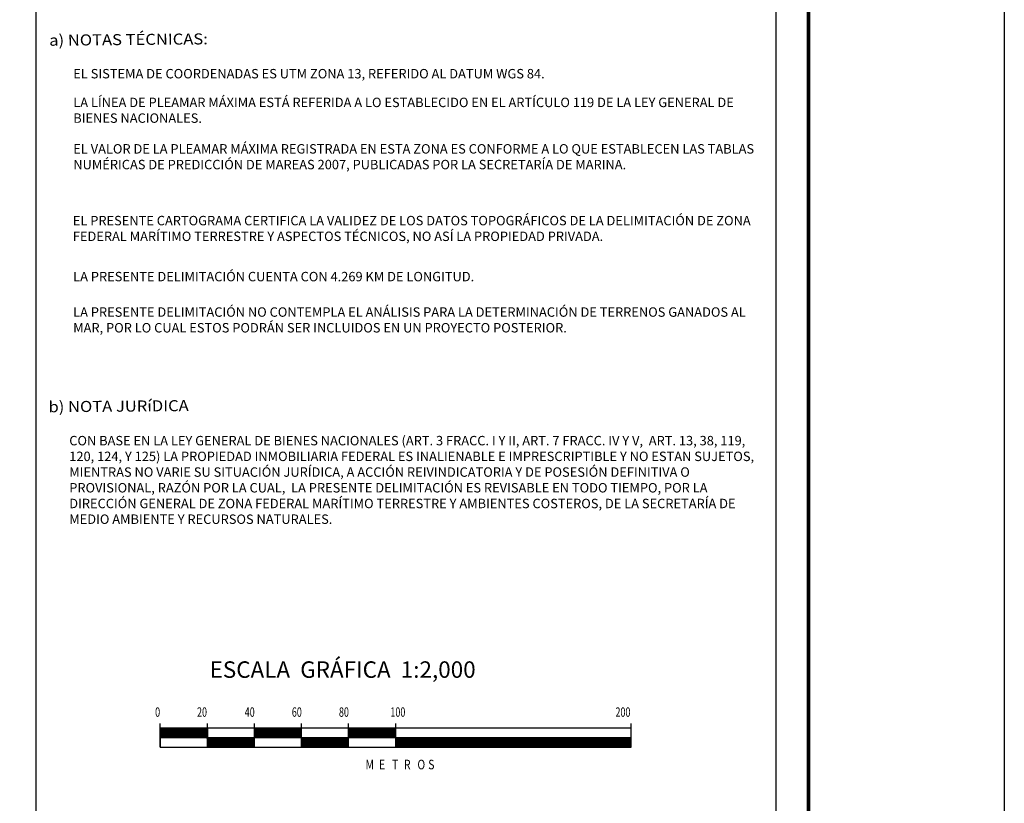
# Model space of a CAD drawing. Units: millimetres. Extents: x 282450 to 284850, y 2666963 to 2668763.
# Drawn here: x 284432 to 284850, y 2667295 to 2667628 of the extents above; entities that cross this region are included whole.
import ezdxf

# ---------------------------------------------------------------- set-up
doc = ezdxf.new("R2010")
doc.units = ezdxf.units.MM
doc.linetypes.add('CENTRO1', pattern=[0.44, 0.2, -0.08, 0.08, -0.08])
doc.layers.add('CVL_CUADCON_TIT', color=1, linetype='Continuous')
doc.layers.add('Lomo', color=7, linetype='Continuous')
doc.styles.add('ROMANC', font='ROMANC', dxfattribs={"height": 0.2})
doc.styles.add('ROMAND', font='romand', dxfattribs={"height": 80})
doc.styles.add('ROMANS', font='ROMANS', dxfattribs={"height": 0.2})

msp = doc.modelspace()

# ---------------------------------------------------------------- linework, layer by layer
at = {"layer": 'CVL_CUADCON_TIT', "color": 7, "elevation": 2.32}
msp.add_lwpolyline([(282450.49, 2668762.65), (284850.49, 2668762.65), (284850.49, 2666962.65), (282450.49, 2666962.65)], close=True, dxfattribs=at)
msp.add_lwpolyline([(282450.49, 2668762.65), (284850.49, 2668762.65), (284850.49, 2666962.65), (282450.49, 2666962.65)], close=True, dxfattribs=at)
at = {"layer": 'Lomo', "color": 7}
for p, q in [((284439.39, 2667057.33, 1.16), (284439.39, 2668654.96, 1.16)), ((284753.68, 2667057.33, 1.16), (284753.68, 2668654.96, 1.16)), ((284492.07, 2667319.01, 1.16), (284492.07, 2667329.01, 1.16)), ((284692.07, 2667327.01, 1.16), (284492.07, 2667327.01, 1.16)), ((284492.07, 2667323.27, 1.16), (284495.81, 2667327.01, 1.16)), ((284492.07, 2667327.01, 1.16), (284492.07, 2667319.01, 1.16)), ((284492.07, 2667326.8, 1.16), (284492.27, 2667327.01, 1.16)), ((284492.07, 2667326.45, 1.16), (284492.63, 2667327.01, 1.16)), ((284492.07, 2667326.1, 1.16), (284492.98, 2667327.01, 1.16)), ((284492.07, 2667325.74, 1.16), (284493.33, 2667327.01, 1.16)), ((284492.07, 2667325.39, 1.16), (284493.69, 2667327.01, 1.16)), ((284492.07, 2667323.62, 1.16), (284495.45, 2667327.01, 1.16)), ((284492.07, 2667325.04, 1.16), (284494.04, 2667327.01, 1.16)), ((284492.07, 2667324.68, 1.16), (284494.39, 2667327.01, 1.16)), ((284492.07, 2667324.33, 1.16), (284494.75, 2667327.01, 1.16)), ((284492.07, 2667323.98, 1.16), (284495.1, 2667327.01, 1.16)), ((284492.16, 2667323.01, 1.16), (284496.16, 2667327.01, 1.16)), ((284492.51, 2667323.01, 1.16), (284496.51, 2667327.01, 1.16)), ((284492.87, 2667323.01, 1.16), (284496.87, 2667327.01, 1.16)), ((284493.22, 2667323.01, 1.16), (284497.22, 2667327.01, 1.16)), ((284493.58, 2667323.01, 1.16), (284497.58, 2667327.01, 1.16)), ((284493.93, 2667323.01, 1.16), (284497.93, 2667327.01, 1.16)), ((284494.28, 2667323.01, 1.16), (284498.28, 2667327.01, 1.16)), ((284494.64, 2667323.01, 1.16), (284498.64, 2667327.01, 1.16)), ((284494.99, 2667323.01, 1.16), (284498.99, 2667327.01, 1.16)), ((284495.34, 2667323.01, 1.16), (284499.34, 2667327.01, 1.16)), ((284495.7, 2667323.01, 1.16), (284499.7, 2667327.01, 1.16)), ((284496.05, 2667323.01, 1.16), (284500.05, 2667327.01, 1.16)), ((284496.4, 2667323.01, 1.16), (284500.4, 2667327.01, 1.16)), ((284496.76, 2667323.01, 1.16), (284500.76, 2667327.01, 1.16)), ((284497.11, 2667323.01, 1.16), (284501.11, 2667327.01, 1.16)), ((284497.46, 2667323.01, 1.16), (284501.46, 2667327.01, 1.16)), ((284497.82, 2667323.01, 1.16), (284501.82, 2667327.01, 1.16)), ((284498.17, 2667323.01, 1.16), (284502.17, 2667327.01, 1.16)), ((284498.53, 2667323.01, 1.16), (284502.53, 2667327.01, 1.16)), ((284498.88, 2667323.01, 1.16), (284502.88, 2667327.01, 1.16)), ((284499.23, 2667323.01, 1.16), (284503.23, 2667327.01, 1.16)), ((284499.59, 2667323.01, 1.16), (284503.59, 2667327.01, 1.16)), ((284499.94, 2667323.01, 1.16), (284503.94, 2667327.01, 1.16)), ((284500.29, 2667323.01, 1.16), (284504.29, 2667327.01, 1.16)), ((284500.65, 2667323.01, 1.16), (284504.65, 2667327.01, 1.16)), ((284501, 2667323.01, 1.16), (284505, 2667327.01, 1.16)), ((284501.35, 2667323.01, 1.16), (284505.35, 2667327.01, 1.16)), ((284501.71, 2667323.01, 1.16), (284505.71, 2667327.01, 1.16)), ((284502.06, 2667323.01, 1.16), (284506.06, 2667327.01, 1.16)), ((284502.41, 2667323.01, 1.16), (284506.41, 2667327.01, 1.16)), ((284502.77, 2667323.01, 1.16), (284506.77, 2667327.01, 1.16)), ((284503.12, 2667323.01, 1.16), (284507.12, 2667327.01, 1.16)), ((284503.47, 2667323.01, 1.16), (284507.47, 2667327.01, 1.16)), ((284503.83, 2667323.01, 1.16), (284507.83, 2667327.01, 1.16)), ((284504.18, 2667323.01, 1.16), (284508.18, 2667327.01, 1.16)), ((284504.54, 2667323.01, 1.16), (284508.54, 2667327.01, 1.16)), ((284504.89, 2667323.01, 1.16), (284508.89, 2667327.01, 1.16)), ((284505.24, 2667323.01, 1.16), (284509.24, 2667327.01, 1.16)), ((284505.6, 2667323.01, 1.16), (284509.6, 2667327.01, 1.16)), ((284505.95, 2667323.01, 1.16), (284509.95, 2667327.01, 1.16)), ((284506.3, 2667323.01, 1.16), (284510.3, 2667327.01, 1.16)), ((284506.66, 2667323.01, 1.16), (284510.66, 2667327.01, 1.16)), ((284507.01, 2667323.01, 1.16), (284511.01, 2667327.01, 1.16)), ((284507.36, 2667323.01, 1.16), (284511.36, 2667327.01, 1.16)), ((284507.72, 2667323.01, 1.16), (284511.72, 2667327.01, 1.16)), ((284508.07, 2667323.01, 1.16), (284512.07, 2667327.01, 1.16)), ((284508.42, 2667323.01, 1.16), (284512.07, 2667326.65, 1.16)), ((284508.78, 2667323.01, 1.16), (284512.07, 2667326.3, 1.16)), ((284509.13, 2667323.01, 1.16), (284512.07, 2667325.94, 1.16)), ((284509.49, 2667323.01, 1.16), (284512.07, 2667325.59, 1.16)), ((284512.07, 2667319.01, 1.16), (284512.07, 2667329.01, 1.16)), ((284512.07, 2667327.01, 1.16), (284512.07, 2667319.01, 1.16)), ((284532.07, 2667319.01, 1.16), (284532.07, 2667329.01, 1.16)), ((284532.07, 2667326.85, 1.16), (284532.22, 2667327.01, 1.16)), ((284532.07, 2667326.5, 1.16), (284532.58, 2667327.01, 1.16)), ((284532.07, 2667326.15, 1.16), (284532.93, 2667327.01, 1.16)), ((284532.07, 2667325.79, 1.16), (284533.28, 2667327.01, 1.16)), ((284532.07, 2667325.44, 1.16), (284533.64, 2667327.01, 1.16)), ((284532.07, 2667325.09, 1.16), (284533.99, 2667327.01, 1.16)), ((284532.07, 2667324.73, 1.16), (284534.35, 2667327.01, 1.16)), ((284532.07, 2667324.38, 1.16), (284534.7, 2667327.01, 1.16)), ((284532.07, 2667324.02, 1.16), (284535.05, 2667327.01, 1.16)), ((284532.07, 2667323.67, 1.16), (284535.41, 2667327.01, 1.16)), ((284532.07, 2667323.32, 1.16), (284535.76, 2667327.01, 1.16)), ((284532.11, 2667323.01, 1.16), (284536.11, 2667327.01, 1.16)), ((284532.47, 2667323.01, 1.16), (284536.47, 2667327.01, 1.16)), ((284532.82, 2667323.01, 1.16), (284536.82, 2667327.01, 1.16)), ((284533.17, 2667323.01, 1.16), (284537.17, 2667327.01, 1.16)), ((284533.53, 2667323.01, 1.16), (284537.53, 2667327.01, 1.16)), ((284533.88, 2667323.01, 1.16), (284537.88, 2667327.01, 1.16)), ((284534.23, 2667323.01, 1.16), (284538.23, 2667327.01, 1.16)), ((284534.59, 2667323.01, 1.16), (284538.59, 2667327.01, 1.16)), ((284534.94, 2667323.01, 1.16), (284538.94, 2667327.01, 1.16)), ((284535.29, 2667323.01, 1.16), (284539.29, 2667327.01, 1.16)), ((284535.65, 2667323.01, 1.16), (284539.65, 2667327.01, 1.16)), ((284536, 2667323.01, 1.16), (284540, 2667327.01, 1.16)), ((284536.36, 2667323.01, 1.16), (284540.36, 2667327.01, 1.16)), ((284536.71, 2667323.01, 1.16), (284540.71, 2667327.01, 1.16)), ((284537.06, 2667323.01, 1.16), (284541.06, 2667327.01, 1.16)), ((284537.42, 2667323.01, 1.16), (284541.42, 2667327.01, 1.16)), ((284537.77, 2667323.01, 1.16), (284541.77, 2667327.01, 1.16)), ((284538.12, 2667323.01, 1.16), (284542.12, 2667327.01, 1.16)), ((284538.48, 2667323.01, 1.16), (284542.48, 2667327.01, 1.16)), ((284538.83, 2667323.01, 1.16), (284542.83, 2667327.01, 1.16)), ((284539.18, 2667323.01, 1.16), (284543.18, 2667327.01, 1.16)), ((284539.54, 2667323.01, 1.16), (284543.54, 2667327.01, 1.16)), ((284539.89, 2667323.01, 1.16), (284543.89, 2667327.01, 1.16)), ((284540.24, 2667323.01, 1.16), (284544.24, 2667327.01, 1.16)), ((284540.6, 2667323.01, 1.16), (284544.6, 2667327.01, 1.16)), ((284540.95, 2667323.01, 1.16), (284544.95, 2667327.01, 1.16)), ((284541.31, 2667323.01, 1.16), (284545.31, 2667327.01, 1.16)), ((284541.66, 2667323.01, 1.16), (284545.66, 2667327.01, 1.16)), ((284542.01, 2667323.01, 1.16), (284546.01, 2667327.01, 1.16)), ((284542.37, 2667323.01, 1.16), (284546.37, 2667327.01, 1.16)), ((284542.72, 2667323.01, 1.16), (284546.72, 2667327.01, 1.16)), ((284543.07, 2667323.01, 1.16), (284547.07, 2667327.01, 1.16)), ((284543.43, 2667323.01, 1.16), (284547.43, 2667327.01, 1.16)), ((284543.78, 2667323.01, 1.16), (284547.78, 2667327.01, 1.16)), ((284544.13, 2667323.01, 1.16), (284548.13, 2667327.01, 1.16)), ((284544.49, 2667323.01, 1.16), (284548.49, 2667327.01, 1.16)), ((284544.84, 2667323.01, 1.16), (284548.84, 2667327.01, 1.16)), ((284545.19, 2667323.01, 1.16), (284549.19, 2667327.01, 1.16)), ((284545.55, 2667323.01, 1.16), (284549.55, 2667327.01, 1.16)), ((284545.9, 2667323.01, 1.16), (284549.9, 2667327.01, 1.16)), ((284546.25, 2667323.01, 1.16), (284550.25, 2667327.01, 1.16)), ((284546.61, 2667323.01, 1.16), (284550.61, 2667327.01, 1.16)), ((284546.96, 2667323.01, 1.16), (284550.96, 2667327.01, 1.16)), ((284547.32, 2667323.01, 1.16), (284551.32, 2667327.01, 1.16)), ((284547.67, 2667323.01, 1.16), (284551.67, 2667327.01, 1.16)), ((284548.02, 2667323.01, 1.16), (284552.02, 2667327.01, 1.16)), ((284548.38, 2667323.01, 1.16), (284552.07, 2667326.7, 1.16)), ((284548.73, 2667323.01, 1.16), (284552.07, 2667326.35, 1.16)), ((284549.08, 2667323.01, 1.16), (284552.07, 2667325.99, 1.16)), ((284549.44, 2667323.01, 1.16), (284552.07, 2667325.64, 1.16)), ((284552.07, 2667319.01, 1.16), (284552.07, 2667329.01, 1.16)), ((284572.07, 2667319.01, 1.16), (284572.07, 2667329.01, 1.16)), ((284572.07, 2667326.9, 1.16), (284572.18, 2667327.01, 1.16)), ((284572.07, 2667326.55, 1.16), (284572.53, 2667327.01, 1.16)), ((284572.07, 2667326.19, 1.16), (284572.88, 2667327.01, 1.16)), ((284572.07, 2667325.84, 1.16), (284573.24, 2667327.01, 1.16)), ((284572.07, 2667325.49, 1.16), (284573.59, 2667327.01, 1.16)), ((284572.07, 2667325.13, 1.16), (284573.94, 2667327.01, 1.16)), ((284572.07, 2667324.78, 1.16), (284574.3, 2667327.01, 1.16)), ((284572.07, 2667324.43, 1.16), (284574.65, 2667327.01, 1.16)), ((284572.07, 2667324.07, 1.16), (284575, 2667327.01, 1.16)), ((284572.07, 2667323.72, 1.16), (284575.36, 2667327.01, 1.16)), ((284572.07, 2667323.37, 1.16), (284575.71, 2667327.01, 1.16)), ((284572.07, 2667323.01, 1.16), (284576.06, 2667327.01, 1.16)), ((284572.42, 2667323.01, 1.16), (284576.42, 2667327.01, 1.16)), ((284572.77, 2667323.01, 1.16), (284576.77, 2667327.01, 1.16)), ((284573.12, 2667323.01, 1.16), (284577.12, 2667327.01, 1.16)), ((284573.48, 2667323.01, 1.16), (284577.48, 2667327.01, 1.16)), ((284573.83, 2667323.01, 1.16), (284577.83, 2667327.01, 1.16)), ((284574.19, 2667323.01, 1.16), (284578.19, 2667327.01, 1.16)), ((284574.54, 2667323.01, 1.16), (284578.54, 2667327.01, 1.16)), ((284574.89, 2667323.01, 1.16), (284578.89, 2667327.01, 1.16)), ((284575.25, 2667323.01, 1.16), (284579.25, 2667327.01, 1.16)), ((284575.6, 2667323.01, 1.16), (284579.6, 2667327.01, 1.16)), ((284575.95, 2667323.01, 1.16), (284579.95, 2667327.01, 1.16)), ((284576.31, 2667323.01, 1.16), (284580.31, 2667327.01, 1.16)), ((284576.66, 2667323.01, 1.16), (284580.66, 2667327.01, 1.16)), ((284577.01, 2667323.01, 1.16), (284581.01, 2667327.01, 1.16)), ((284577.37, 2667323.01, 1.16), (284581.37, 2667327.01, 1.16)), ((284577.72, 2667323.01, 1.16), (284581.72, 2667327.01, 1.16)), ((284578.07, 2667323.01, 1.16), (284582.07, 2667327.01, 1.16)), ((284578.43, 2667323.01, 1.16), (284582.43, 2667327.01, 1.16)), ((284578.78, 2667323.01, 1.16), (284582.78, 2667327.01, 1.16)), ((284579.14, 2667323.01, 1.16), (284583.14, 2667327.01, 1.16)), ((284579.49, 2667323.01, 1.16), (284583.49, 2667327.01, 1.16)), ((284579.84, 2667323.01, 1.16), (284583.84, 2667327.01, 1.16)), ((284580.2, 2667323.01, 1.16), (284584.2, 2667327.01, 1.16)), ((284580.55, 2667323.01, 1.16), (284584.55, 2667327.01, 1.16)), ((284580.9, 2667323.01, 1.16), (284584.9, 2667327.01, 1.16)), ((284581.26, 2667323.01, 1.16), (284585.26, 2667327.01, 1.16)), ((284581.61, 2667323.01, 1.16), (284585.61, 2667327.01, 1.16)), ((284581.96, 2667323.01, 1.16), (284585.96, 2667327.01, 1.16)), ((284582.32, 2667323.01, 1.16), (284586.32, 2667327.01, 1.16)), ((284582.67, 2667323.01, 1.16), (284586.67, 2667327.01, 1.16)), ((284583.02, 2667323.01, 1.16), (284587.02, 2667327.01, 1.16)), ((284583.38, 2667323.01, 1.16), (284587.38, 2667327.01, 1.16)), ((284583.73, 2667323.01, 1.16), (284587.73, 2667327.01, 1.16)), ((284584.09, 2667323.01, 1.16), (284588.09, 2667327.01, 1.16)), ((284584.44, 2667323.01, 1.16), (284588.44, 2667327.01, 1.16)), ((284584.79, 2667323.01, 1.16), (284588.79, 2667327.01, 1.16)), ((284585.15, 2667323.01, 1.16), (284589.15, 2667327.01, 1.16)), ((284585.5, 2667323.01, 1.16), (284589.5, 2667327.01, 1.16)), ((284585.85, 2667323.01, 1.16), (284589.85, 2667327.01, 1.16)), ((284586.21, 2667323.01, 1.16), (284590.21, 2667327.01, 1.16)), ((284586.56, 2667323.01, 1.16), (284590.56, 2667327.01, 1.16)), ((284586.91, 2667323.01, 1.16), (284590.91, 2667327.01, 1.16)), ((284587.27, 2667323.01, 1.16), (284591.27, 2667327.01, 1.16)), ((284587.62, 2667323.01, 1.16), (284591.62, 2667327.01, 1.16)), ((284587.97, 2667323.01, 1.16), (284591.97, 2667327.01, 1.16)), ((284588.33, 2667323.01, 1.16), (284592.07, 2667326.75, 1.16)), ((284588.68, 2667323.01, 1.16), (284592.07, 2667326.4, 1.16)), ((284589.03, 2667323.01, 1.16), (284592.07, 2667326.04, 1.16)), ((284589.39, 2667323.01, 1.16), (284592.07, 2667325.69, 1.16)), ((284592.07, 2667319.01, 1.16), (284592.07, 2667329.01, 1.16)), ((284692.07, 2667319.01, 1.16), (284692.07, 2667329.01, 1.16)), ((284692.07, 2667319.01, 1.16), (284692.07, 2667327.01, 1.16)), ((284692.07, 2667323.01, 1.16), (284492.07, 2667323.01, 1.16)), ((284509.84, 2667323.01, 1.16), (284512.07, 2667325.24, 1.16)), ((284510.19, 2667323.01, 1.16), (284512.07, 2667324.88, 1.16)), ((284510.55, 2667323.01, 1.16), (284512.07, 2667324.53, 1.16)), ((284510.9, 2667323.01, 1.16), (284512.07, 2667324.18, 1.16)), ((284511.25, 2667323.01, 1.16), (284512.07, 2667323.82, 1.16)), ((284511.61, 2667323.01, 1.16), (284512.07, 2667323.47, 1.16)), ((284511.96, 2667323.01, 1.16), (284512.07, 2667323.12, 1.16)), ((284512.07, 2667322.41, 1.16), (284512.67, 2667323.01, 1.16)), ((284512.07, 2667322.06, 1.16), (284513.02, 2667323.01, 1.16)), ((284512.07, 2667321.7, 1.16), (284513.37, 2667323.01, 1.16)), ((284512.07, 2667321.35, 1.16), (284513.73, 2667323.01, 1.16)), ((284512.07, 2667321, 1.16), (284514.08, 2667323.01, 1.16)), ((284512.07, 2667320.64, 1.16), (284514.44, 2667323.01, 1.16)), ((284512.07, 2667320.29, 1.16), (284514.79, 2667323.01, 1.16)), ((284512.07, 2667319.93, 1.16), (284515.14, 2667323.01, 1.16)), ((284512.07, 2667319.58, 1.16), (284515.5, 2667323.01, 1.16)), ((284512.07, 2667319.23, 1.16), (284515.85, 2667323.01, 1.16)), ((284512.07, 2667322.76, 1.16), (284512.31, 2667323.01, 1.16)), ((284512.2, 2667319.01, 1.16), (284516.2, 2667323.01, 1.16)), ((284512.56, 2667319.01, 1.16), (284516.56, 2667323.01, 1.16)), ((284512.91, 2667319.01, 1.16), (284516.91, 2667323.01, 1.16)), ((284513.26, 2667319.01, 1.16), (284517.26, 2667323.01, 1.16)), ((284513.62, 2667319.01, 1.16), (284517.62, 2667323.01, 1.16)), ((284513.97, 2667319.01, 1.16), (284517.97, 2667323.01, 1.16)), ((284514.32, 2667319.01, 1.16), (284518.32, 2667323.01, 1.16)), ((284514.68, 2667319.01, 1.16), (284518.68, 2667323.01, 1.16)), ((284515.03, 2667319.01, 1.16), (284519.03, 2667323.01, 1.16)), ((284515.38, 2667319.01, 1.16), (284519.38, 2667323.01, 1.16)), ((284515.74, 2667319.01, 1.16), (284519.74, 2667323.01, 1.16)), ((284516.09, 2667319.01, 1.16), (284520.09, 2667323.01, 1.16)), ((284516.45, 2667319.01, 1.16), (284520.45, 2667323.01, 1.16)), ((284516.8, 2667319.01, 1.16), (284520.8, 2667323.01, 1.16)), ((284517.15, 2667319.01, 1.16), (284521.15, 2667323.01, 1.16)), ((284517.51, 2667319.01, 1.16), (284521.51, 2667323.01, 1.16)), ((284517.86, 2667319.01, 1.16), (284521.86, 2667323.01, 1.16)), ((284518.21, 2667319.01, 1.16), (284522.21, 2667323.01, 1.16)), ((284518.57, 2667319.01, 1.16), (284522.57, 2667323.01, 1.16)), ((284518.92, 2667319.01, 1.16), (284522.92, 2667323.01, 1.16)), ((284519.27, 2667319.01, 1.16), (284523.27, 2667323.01, 1.16)), ((284519.63, 2667319.01, 1.16), (284523.63, 2667323.01, 1.16)), ((284519.98, 2667319.01, 1.16), (284523.98, 2667323.01, 1.16)), ((284520.33, 2667319.01, 1.16), (284524.33, 2667323.01, 1.16)), ((284520.69, 2667319.01, 1.16), (284524.69, 2667323.01, 1.16)), ((284521.04, 2667319.01, 1.16), (284525.04, 2667323.01, 1.16)), ((284521.4, 2667319.01, 1.16), (284525.4, 2667323.01, 1.16)), ((284521.75, 2667319.01, 1.16), (284525.75, 2667323.01, 1.16)), ((284522.1, 2667319.01, 1.16), (284526.1, 2667323.01, 1.16)), ((284522.46, 2667319.01, 1.16), (284526.46, 2667323.01, 1.16)), ((284522.81, 2667319.01, 1.16), (284526.81, 2667323.01, 1.16)), ((284523.16, 2667319.01, 1.16), (284527.16, 2667323.01, 1.16)), ((284523.52, 2667319.01, 1.16), (284527.52, 2667323.01, 1.16)), ((284523.87, 2667319.01, 1.16), (284527.87, 2667323.01, 1.16)), ((284524.22, 2667319.01, 1.16), (284528.22, 2667323.01, 1.16)), ((284524.58, 2667319.01, 1.16), (284528.58, 2667323.01, 1.16)), ((284524.93, 2667319.01, 1.16), (284528.93, 2667323.01, 1.16)), ((284525.28, 2667319.01, 1.16), (284529.28, 2667323.01, 1.16)), ((284525.64, 2667319.01, 1.16), (284529.64, 2667323.01, 1.16)), ((284525.99, 2667319.01, 1.16), (284529.99, 2667323.01, 1.16)), ((284526.35, 2667319.01, 1.16), (284530.35, 2667323.01, 1.16)), ((284526.7, 2667319.01, 1.16), (284530.7, 2667323.01, 1.16)), ((284527.05, 2667319.01, 1.16), (284531.05, 2667323.01, 1.16)), ((284527.41, 2667319.01, 1.16), (284531.41, 2667323.01, 1.16)), ((284527.76, 2667319.01, 1.16), (284531.76, 2667323.01, 1.16)), ((284528.11, 2667319.01, 1.16), (284532.07, 2667322.96, 1.16)), ((284528.47, 2667319.01, 1.16), (284532.07, 2667322.61, 1.16)), ((284528.82, 2667319.01, 1.16), (284532.07, 2667322.26, 1.16)), ((284529.17, 2667319.01, 1.16), (284532.07, 2667321.9, 1.16)), ((284529.53, 2667319.01, 1.16), (284532.07, 2667321.55, 1.16)), ((284549.79, 2667323.01, 1.16), (284552.07, 2667325.29, 1.16)), ((284550.14, 2667323.01, 1.16), (284552.07, 2667324.93, 1.16)), ((284550.5, 2667323.01, 1.16), (284552.07, 2667324.58, 1.16)), ((284550.85, 2667323.01, 1.16), (284552.07, 2667324.23, 1.16)), ((284551.2, 2667323.01, 1.16), (284552.07, 2667323.87, 1.16)), ((284551.56, 2667323.01, 1.16), (284552.07, 2667323.52, 1.16)), ((284551.91, 2667323.01, 1.16), (284552.07, 2667323.16, 1.16)), ((284552.07, 2667322.81, 1.16), (284552.27, 2667323.01, 1.16)), ((284552.07, 2667322.46, 1.16), (284552.62, 2667323.01, 1.16)), ((284552.07, 2667322.1, 1.16), (284552.97, 2667323.01, 1.16)), ((284552.07, 2667321.75, 1.16), (284553.33, 2667323.01, 1.16)), ((284552.07, 2667321.4, 1.16), (284553.68, 2667323.01, 1.16)), ((284552.07, 2667321.04, 1.16), (284554.03, 2667323.01, 1.16)), ((284552.07, 2667320.69, 1.16), (284554.39, 2667323.01, 1.16)), ((284552.07, 2667320.34, 1.16), (284554.74, 2667323.01, 1.16)), ((284552.07, 2667319.98, 1.16), (284555.09, 2667323.01, 1.16)), ((284552.07, 2667319.63, 1.16), (284555.45, 2667323.01, 1.16)), ((284552.07, 2667319.28, 1.16), (284555.8, 2667323.01, 1.16)), ((284552.15, 2667319.01, 1.16), (284556.15, 2667323.01, 1.16)), ((284552.51, 2667319.01, 1.16), (284556.51, 2667323.01, 1.16)), ((284552.86, 2667319.01, 1.16), (284556.86, 2667323.01, 1.16)), ((284553.22, 2667319.01, 1.16), (284557.22, 2667323.01, 1.16)), ((284553.57, 2667319.01, 1.16), (284557.57, 2667323.01, 1.16)), ((284553.92, 2667319.01, 1.16), (284557.92, 2667323.01, 1.16)), ((284554.28, 2667319.01, 1.16), (284558.28, 2667323.01, 1.16)), ((284554.63, 2667319.01, 1.16), (284558.63, 2667323.01, 1.16)), ((284554.98, 2667319.01, 1.16), (284558.98, 2667323.01, 1.16)), ((284555.34, 2667319.01, 1.16), (284559.34, 2667323.01, 1.16)), ((284555.69, 2667319.01, 1.16), (284559.69, 2667323.01, 1.16)), ((284556.04, 2667319.01, 1.16), (284560.04, 2667323.01, 1.16)), ((284556.4, 2667319.01, 1.16), (284560.4, 2667323.01, 1.16)), ((284556.75, 2667319.01, 1.16), (284560.75, 2667323.01, 1.16)), ((284557.1, 2667319.01, 1.16), (284561.1, 2667323.01, 1.16)), ((284557.46, 2667319.01, 1.16), (284561.46, 2667323.01, 1.16)), ((284557.81, 2667319.01, 1.16), (284561.81, 2667323.01, 1.16)), ((284558.16, 2667319.01, 1.16), (284562.16, 2667323.01, 1.16)), ((284558.52, 2667319.01, 1.16), (284562.52, 2667323.01, 1.16)), ((284558.87, 2667319.01, 1.16), (284562.87, 2667323.01, 1.16)), ((284559.23, 2667319.01, 1.16), (284563.23, 2667323.01, 1.16)), ((284559.58, 2667319.01, 1.16), (284563.58, 2667323.01, 1.16)), ((284559.93, 2667319.01, 1.16), (284563.93, 2667323.01, 1.16)), ((284560.29, 2667319.01, 1.16), (284564.29, 2667323.01, 1.16)), ((284560.64, 2667319.01, 1.16), (284564.64, 2667323.01, 1.16)), ((284560.99, 2667319.01, 1.16), (284564.99, 2667323.01, 1.16)), ((284561.35, 2667319.01, 1.16), (284565.35, 2667323.01, 1.16)), ((284561.7, 2667319.01, 1.16), (284565.7, 2667323.01, 1.16)), ((284562.05, 2667319.01, 1.16), (284566.05, 2667323.01, 1.16)), ((284562.41, 2667319.01, 1.16), (284566.41, 2667323.01, 1.16)), ((284562.76, 2667319.01, 1.16), (284566.76, 2667323.01, 1.16)), ((284563.11, 2667319.01, 1.16), (284567.11, 2667323.01, 1.16)), ((284563.47, 2667319.01, 1.16), (284567.47, 2667323.01, 1.16)), ((284563.82, 2667319.01, 1.16), (284567.82, 2667323.01, 1.16)), ((284564.18, 2667319.01, 1.16), (284568.18, 2667323.01, 1.16)), ((284564.53, 2667319.01, 1.16), (284568.53, 2667323.01, 1.16)), ((284564.88, 2667319.01, 1.16), (284568.88, 2667323.01, 1.16)), ((284565.24, 2667319.01, 1.16), (284569.24, 2667323.01, 1.16)), ((284565.59, 2667319.01, 1.16), (284569.59, 2667323.01, 1.16)), ((284565.94, 2667319.01, 1.16), (284569.94, 2667323.01, 1.16)), ((284566.3, 2667319.01, 1.16), (284570.3, 2667323.01, 1.16)), ((284566.65, 2667319.01, 1.16), (284570.65, 2667323.01, 1.16)), ((284567, 2667319.01, 1.16), (284571, 2667323.01, 1.16)), ((284567.36, 2667319.01, 1.16), (284571.36, 2667323.01, 1.16)), ((284567.71, 2667319.01, 1.16), (284571.71, 2667323.01, 1.16)), ((284568.06, 2667319.01, 1.16), (284572.06, 2667323.01, 1.16)), ((284568.42, 2667319.01, 1.16), (284572.07, 2667322.66, 1.16)), ((284568.77, 2667319.01, 1.16), (284572.07, 2667322.31, 1.16)), ((284569.12, 2667319.01, 1.16), (284572.07, 2667321.95, 1.16)), ((284569.48, 2667319.01, 1.16), (284572.07, 2667321.6, 1.16)), ((284589.74, 2667323.01, 1.16), (284592.07, 2667325.33, 1.16)), ((284590.1, 2667323.01, 1.16), (284592.07, 2667324.98, 1.16)), ((284590.45, 2667323.01, 1.16), (284592.07, 2667324.63, 1.16)), ((284590.8, 2667323.01, 1.16), (284592.07, 2667324.27, 1.16)), ((284591.16, 2667323.01, 1.16), (284592.07, 2667323.92, 1.16)), ((284591.51, 2667323.01, 1.16), (284592.07, 2667323.57, 1.16)), ((284591.86, 2667323.01, 1.16), (284592.07, 2667323.21, 1.16)), ((284592.07, 2667322.86, 1.16), (284592.22, 2667323.01, 1.16)), ((284592.07, 2667322.51, 1.16), (284592.57, 2667323.01, 1.16)), ((284592.07, 2667322.15, 1.16), (284592.92, 2667323.01, 1.16)), ((284592.07, 2667321.8, 1.16), (284593.28, 2667323.01, 1.16)), ((284592.07, 2667321.45, 1.16), (284593.63, 2667323.01, 1.16)), ((284592.07, 2667321.09, 1.16), (284593.98, 2667323.01, 1.16)), ((284592.07, 2667320.74, 1.16), (284594.34, 2667323.01, 1.16)), ((284592.07, 2667320.38, 1.16), (284594.69, 2667323.01, 1.16)), ((284592.07, 2667320.03, 1.16), (284595.05, 2667323.01, 1.16)), ((284592.07, 2667319.68, 1.16), (284595.4, 2667323.01, 1.16)), ((284592.07, 2667319.32, 1.16), (284595.75, 2667323.01, 1.16)), ((284592.11, 2667319.01, 1.16), (284596.11, 2667323.01, 1.16)), ((284592.46, 2667319.01, 1.16), (284596.46, 2667323.01, 1.16)), ((284592.81, 2667319.01, 1.16), (284596.81, 2667323.01, 1.16)), ((284593.17, 2667319.01, 1.16), (284597.17, 2667323.01, 1.16)), ((284593.52, 2667319.01, 1.16), (284597.52, 2667323.01, 1.16)), ((284593.87, 2667319.01, 1.16), (284597.87, 2667323.01, 1.16)), ((284594.23, 2667319.01, 1.16), (284598.23, 2667323.01, 1.16)), ((284594.58, 2667319.01, 1.16), (284598.58, 2667323.01, 1.16)), ((284594.93, 2667319.01, 1.16), (284598.93, 2667323.01, 1.16)), ((284595.29, 2667319.01, 1.16), (284599.29, 2667323.01, 1.16)), ((284595.64, 2667319.01, 1.16), (284599.64, 2667323.01, 1.16)), ((284596, 2667319.01, 1.16), (284600, 2667323.01, 1.16)), ((284596.35, 2667319.01, 1.16), (284600.35, 2667323.01, 1.16)), ((284596.7, 2667319.01, 1.16), (284600.7, 2667323.01, 1.16)), ((284597.06, 2667319.01, 1.16), (284601.06, 2667323.01, 1.16)), ((284597.41, 2667319.01, 1.16), (284601.41, 2667323.01, 1.16)), ((284597.76, 2667319.01, 1.16), (284601.76, 2667323.01, 1.16)), ((284598.12, 2667319.01, 1.16), (284602.12, 2667323.01, 1.16)), ((284598.47, 2667319.01, 1.16), (284602.47, 2667323.01, 1.16)), ((284598.82, 2667319.01, 1.16), (284602.82, 2667323.01, 1.16)), ((284599.18, 2667319.01, 1.16), (284603.18, 2667323.01, 1.16)), ((284599.53, 2667319.01, 1.16), (284603.53, 2667323.01, 1.16)), ((284599.88, 2667319.01, 1.16), (284603.88, 2667323.01, 1.16)), ((284600.24, 2667319.01, 1.16), (284604.24, 2667323.01, 1.16)), ((284600.59, 2667319.01, 1.16), (284604.59, 2667323.01, 1.16)), ((284600.94, 2667319.01, 1.16), (284604.94, 2667323.01, 1.16)), ((284601.3, 2667319.01, 1.16), (284605.3, 2667323.01, 1.16)), ((284601.65, 2667319.01, 1.16), (284605.65, 2667323.01, 1.16)), ((284602.01, 2667319.01, 1.16), (284606.01, 2667323.01, 1.16)), ((284602.36, 2667319.01, 1.16), (284606.36, 2667323.01, 1.16)), ((284602.71, 2667319.01, 1.16), (284606.71, 2667323.01, 1.16)), ((284603.07, 2667319.01, 1.16), (284607.07, 2667323.01, 1.16)), ((284603.42, 2667319.01, 1.16), (284607.42, 2667323.01, 1.16)), ((284603.77, 2667319.01, 1.16), (284607.77, 2667323.01, 1.16)), ((284604.13, 2667319.01, 1.16), (284608.13, 2667323.01, 1.16)), ((284604.48, 2667319.01, 1.16), (284608.48, 2667323.01, 1.16)), ((284604.83, 2667319.01, 1.16), (284608.83, 2667323.01, 1.16)), ((284605.19, 2667319.01, 1.16), (284609.19, 2667323.01, 1.16)), ((284605.54, 2667319.01, 1.16), (284609.54, 2667323.01, 1.16)), ((284605.89, 2667319.01, 1.16), (284609.89, 2667323.01, 1.16)), ((284606.25, 2667319.01, 1.16), (284610.25, 2667323.01, 1.16)), ((284606.6, 2667319.01, 1.16), (284610.6, 2667323.01, 1.16)), ((284606.96, 2667319.01, 1.16), (284610.96, 2667323.01, 1.16)), ((284607.31, 2667319.01, 1.16), (284611.31, 2667323.01, 1.16)), ((284607.66, 2667319.01, 1.16), (284611.66, 2667323.01, 1.16)), ((284608.02, 2667319.01, 1.16), (284612.02, 2667323.01, 1.16)), ((284608.37, 2667319.01, 1.16), (284612.37, 2667323.01, 1.16)), ((284608.72, 2667319.01, 1.16), (284612.72, 2667323.01, 1.16)), ((284609.08, 2667319.01, 1.16), (284613.08, 2667323.01, 1.16)), ((284609.43, 2667319.01, 1.16), (284613.43, 2667323.01, 1.16)), ((284609.78, 2667319.01, 1.16), (284613.78, 2667323.01, 1.16)), ((284610.14, 2667319.01, 1.16), (284614.14, 2667323.01, 1.16)), ((284610.49, 2667319.01, 1.16), (284614.49, 2667323.01, 1.16)), ((284610.84, 2667319.01, 1.16), (284614.84, 2667323.01, 1.16)), ((284611.2, 2667319.01, 1.16), (284615.2, 2667323.01, 1.16)), ((284611.55, 2667319.01, 1.16), (284615.55, 2667323.01, 1.16)), ((284611.9, 2667319.01, 1.16), (284615.9, 2667323.01, 1.16)), ((284612.26, 2667319.01, 1.16), (284616.26, 2667323.01, 1.16)), ((284612.61, 2667319.01, 1.16), (284616.61, 2667323.01, 1.16)), ((284612.97, 2667319.01, 1.16), (284616.97, 2667323.01, 1.16)), ((284613.32, 2667319.01, 1.16), (284617.32, 2667323.01, 1.16)), ((284613.67, 2667319.01, 1.16), (284617.67, 2667323.01, 1.16)), ((284614.03, 2667319.01, 1.16), (284618.03, 2667323.01, 1.16)), ((284614.38, 2667319.01, 1.16), (284618.38, 2667323.01, 1.16)), ((284614.73, 2667319.01, 1.16), (284618.73, 2667323.01, 1.16)), ((284615.09, 2667319.01, 1.16), (284619.09, 2667323.01, 1.16)), ((284615.44, 2667319.01, 1.16), (284619.44, 2667323.01, 1.16)), ((284615.79, 2667319.01, 1.16), (284619.79, 2667323.01, 1.16)), ((284616.15, 2667319.01, 1.16), (284620.15, 2667323.01, 1.16)), ((284616.5, 2667319.01, 1.16), (284620.5, 2667323.01, 1.16)), ((284616.85, 2667319.01, 1.16), (284620.85, 2667323.01, 1.16)), ((284617.21, 2667319.01, 1.16), (284621.21, 2667323.01, 1.16)), ((284617.56, 2667319.01, 1.16), (284621.56, 2667323.01, 1.16)), ((284617.92, 2667319.01, 1.16), (284621.92, 2667323.01, 1.16)), ((284618.27, 2667319.01, 1.16), (284622.27, 2667323.01, 1.16)), ((284618.62, 2667319.01, 1.16), (284622.62, 2667323.01, 1.16)), ((284618.98, 2667319.01, 1.16), (284622.98, 2667323.01, 1.16)), ((284619.33, 2667319.01, 1.16), (284623.33, 2667323.01, 1.16)), ((284619.68, 2667319.01, 1.16), (284623.68, 2667323.01, 1.16)), ((284620.04, 2667319.01, 1.16), (284624.04, 2667323.01, 1.16)), ((284620.39, 2667319.01, 1.16), (284624.39, 2667323.01, 1.16)), ((284620.74, 2667319.01, 1.16), (284624.74, 2667323.01, 1.16)), ((284621.1, 2667319.01, 1.16), (284625.1, 2667323.01, 1.16)), ((284621.45, 2667319.01, 1.16), (284625.45, 2667323.01, 1.16)), ((284621.8, 2667319.01, 1.16), (284625.8, 2667323.01, 1.16)), ((284622.16, 2667319.01, 1.16), (284626.16, 2667323.01, 1.16)), ((284622.51, 2667319.01, 1.16), (284626.51, 2667323.01, 1.16)), ((284622.87, 2667319.01, 1.16), (284626.87, 2667323.01, 1.16)), ((284623.22, 2667319.01, 1.16), (284627.22, 2667323.01, 1.16)), ((284623.57, 2667319.01, 1.16), (284627.57, 2667323.01, 1.16)), ((284623.93, 2667319.01, 1.16), (284627.93, 2667323.01, 1.16)), ((284624.28, 2667319.01, 1.16), (284628.28, 2667323.01, 1.16)), ((284624.63, 2667319.01, 1.16), (284628.63, 2667323.01, 1.16)), ((284624.99, 2667319.01, 1.16), (284628.99, 2667323.01, 1.16)), ((284625.34, 2667319.01, 1.16), (284629.34, 2667323.01, 1.16)), ((284625.69, 2667319.01, 1.16), (284629.69, 2667323.01, 1.16)), ((284626.05, 2667319.01, 1.16), (284630.05, 2667323.01, 1.16)), ((284626.4, 2667319.01, 1.16), (284630.4, 2667323.01, 1.16)), ((284626.75, 2667319.01, 1.16), (284630.75, 2667323.01, 1.16)), ((284627.11, 2667319.01, 1.16), (284631.11, 2667323.01, 1.16)), ((284627.46, 2667319.01, 1.16), (284631.46, 2667323.01, 1.16)), ((284627.81, 2667319.01, 1.16), (284631.81, 2667323.01, 1.16)), ((284628.17, 2667319.01, 1.16), (284632.17, 2667323.01, 1.16)), ((284628.52, 2667319.01, 1.16), (284632.52, 2667323.01, 1.16)), ((284628.88, 2667319.01, 1.16), (284632.88, 2667323.01, 1.16)), ((284629.23, 2667319.01, 1.16), (284633.23, 2667323.01, 1.16)), ((284629.58, 2667319.01, 1.16), (284633.58, 2667323.01, 1.16)), ((284629.94, 2667319.01, 1.16), (284633.94, 2667323.01, 1.16)), ((284630.29, 2667319.01, 1.16), (284634.29, 2667323.01, 1.16)), ((284630.64, 2667319.01, 1.16), (284634.64, 2667323.01, 1.16)), ((284631, 2667319.01, 1.16), (284635, 2667323.01, 1.16)), ((284631.35, 2667319.01, 1.16), (284635.35, 2667323.01, 1.16)), ((284631.7, 2667319.01, 1.16), (284635.7, 2667323.01, 1.16)), ((284632.06, 2667319.01, 1.16), (284636.06, 2667323.01, 1.16)), ((284632.41, 2667319.01, 1.16), (284636.41, 2667323.01, 1.16)), ((284632.76, 2667319.01, 1.16), (284636.76, 2667323.01, 1.16)), ((284633.12, 2667319.01, 1.16), (284637.12, 2667323.01, 1.16)), ((284633.47, 2667319.01, 1.16), (284637.47, 2667323.01, 1.16)), ((284633.83, 2667319.01, 1.16), (284637.83, 2667323.01, 1.16)), ((284634.18, 2667319.01, 1.16), (284638.18, 2667323.01, 1.16)), ((284634.53, 2667319.01, 1.16), (284638.53, 2667323.01, 1.16)), ((284634.89, 2667319.01, 1.16), (284638.89, 2667323.01, 1.16)), ((284635.24, 2667319.01, 1.16), (284639.24, 2667323.01, 1.16)), ((284635.59, 2667319.01, 1.16), (284639.59, 2667323.01, 1.16)), ((284635.95, 2667319.01, 1.16), (284639.95, 2667323.01, 1.16)), ((284636.3, 2667319.01, 1.16), (284640.3, 2667323.01, 1.16)), ((284636.65, 2667319.01, 1.16), (284640.65, 2667323.01, 1.16)), ((284637.01, 2667319.01, 1.16), (284641.01, 2667323.01, 1.16)), ((284637.36, 2667319.01, 1.16), (284641.36, 2667323.01, 1.16)), ((284637.71, 2667319.01, 1.16), (284641.71, 2667323.01, 1.16)), ((284638.07, 2667319.01, 1.16), (284642.07, 2667323.01, 1.16)), ((284638.42, 2667319.01, 1.16), (284642.42, 2667323.01, 1.16)), ((284638.77, 2667319.01, 1.16), (284642.77, 2667323.01, 1.16)), ((284639.13, 2667319.01, 1.16), (284643.13, 2667323.01, 1.16)), ((284639.48, 2667319.01, 1.16), (284643.48, 2667323.01, 1.16)), ((284639.84, 2667319.01, 1.16), (284643.84, 2667323.01, 1.16)), ((284640.19, 2667319.01, 1.16), (284644.19, 2667323.01, 1.16)), ((284640.54, 2667319.01, 1.16), (284644.54, 2667323.01, 1.16)), ((284640.9, 2667319.01, 1.16), (284644.9, 2667323.01, 1.16)), ((284641.25, 2667319.01, 1.16), (284645.25, 2667323.01, 1.16)), ((284641.6, 2667319.01, 1.16), (284645.6, 2667323.01, 1.16)), ((284641.96, 2667319.01, 1.16), (284645.96, 2667323.01, 1.16)), ((284642.31, 2667319.01, 1.16), (284646.31, 2667323.01, 1.16)), ((284642.66, 2667319.01, 1.16), (284646.66, 2667323.01, 1.16)), ((284643.02, 2667319.01, 1.16), (284647.02, 2667323.01, 1.16)), ((284643.37, 2667319.01, 1.16), (284647.37, 2667323.01, 1.16)), ((284643.72, 2667319.01, 1.16), (284647.72, 2667323.01, 1.16)), ((284644.08, 2667319.01, 1.16), (284648.08, 2667323.01, 1.16)), ((284644.43, 2667319.01, 1.16), (284648.43, 2667323.01, 1.16)), ((284644.79, 2667319.01, 1.16), (284648.79, 2667323.01, 1.16)), ((284645.14, 2667319.01, 1.16), (284649.14, 2667323.01, 1.16)), ((284645.49, 2667319.01, 1.16), (284649.49, 2667323.01, 1.16)), ((284645.85, 2667319.01, 1.16), (284649.85, 2667323.01, 1.16)), ((284646.2, 2667319.01, 1.16), (284650.2, 2667323.01, 1.16)), ((284646.55, 2667319.01, 1.16), (284650.55, 2667323.01, 1.16)), ((284646.91, 2667319.01, 1.16), (284650.91, 2667323.01, 1.16)), ((284647.26, 2667319.01, 1.16), (284651.26, 2667323.01, 1.16)), ((284647.61, 2667319.01, 1.16), (284651.61, 2667323.01, 1.16)), ((284647.97, 2667319.01, 1.16), (284651.97, 2667323.01, 1.16)), ((284648.32, 2667319.01, 1.16), (284652.32, 2667323.01, 1.16)), ((284648.67, 2667319.01, 1.16), (284652.67, 2667323.01, 1.16)), ((284649.03, 2667319.01, 1.16), (284653.03, 2667323.01, 1.16)), ((284649.38, 2667319.01, 1.16), (284653.38, 2667323.01, 1.16)), ((284649.74, 2667319.01, 1.16), (284653.74, 2667323.01, 1.16)), ((284650.09, 2667319.01, 1.16), (284654.09, 2667323.01, 1.16)), ((284650.44, 2667319.01, 1.16), (284654.44, 2667323.01, 1.16)), ((284650.8, 2667319.01, 1.16), (284654.8, 2667323.01, 1.16)), ((284651.15, 2667319.01, 1.16), (284655.15, 2667323.01, 1.16)), ((284651.5, 2667319.01, 1.16), (284655.5, 2667323.01, 1.16)), ((284651.86, 2667319.01, 1.16), (284655.86, 2667323.01, 1.16)), ((284652.21, 2667319.01, 1.16), (284656.21, 2667323.01, 1.16)), ((284652.56, 2667319.01, 1.16), (284656.56, 2667323.01, 1.16)), ((284652.92, 2667319.01, 1.16), (284656.92, 2667323.01, 1.16)), ((284653.27, 2667319.01, 1.16), (284657.27, 2667323.01, 1.16)), ((284653.62, 2667319.01, 1.16), (284657.62, 2667323.01, 1.16)), ((284653.98, 2667319.01, 1.16), (284657.98, 2667323.01, 1.16)), ((284654.33, 2667319.01, 1.16), (284658.33, 2667323.01, 1.16)), ((284654.68, 2667319.01, 1.16), (284658.68, 2667323.01, 1.16)), ((284655.04, 2667319.01, 1.16), (284659.04, 2667323.01, 1.16)), ((284655.39, 2667319.01, 1.16), (284659.39, 2667323.01, 1.16)), ((284655.75, 2667319.01, 1.16), (284659.75, 2667323.01, 1.16)), ((284656.1, 2667319.01, 1.16), (284660.1, 2667323.01, 1.16)), ((284656.45, 2667319.01, 1.16), (284660.45, 2667323.01, 1.16)), ((284656.81, 2667319.01, 1.16), (284660.81, 2667323.01, 1.16)), ((284657.16, 2667319.01, 1.16), (284661.16, 2667323.01, 1.16)), ((284657.51, 2667319.01, 1.16), (284661.51, 2667323.01, 1.16)), ((284657.87, 2667319.01, 1.16), (284661.87, 2667323.01, 1.16)), ((284658.22, 2667319.01, 1.16), (284662.22, 2667323.01, 1.16)), ((284658.57, 2667319.01, 1.16), (284662.57, 2667323.01, 1.16)), ((284658.93, 2667319.01, 1.16), (284662.93, 2667323.01, 1.16)), ((284659.28, 2667319.01, 1.16), (284663.28, 2667323.01, 1.16)), ((284659.63, 2667319.01, 1.16), (284663.63, 2667323.01, 1.16)), ((284659.99, 2667319.01, 1.16), (284663.99, 2667323.01, 1.16)), ((284660.34, 2667319.01, 1.16), (284664.34, 2667323.01, 1.16)), ((284660.7, 2667319.01, 1.16), (284664.7, 2667323.01, 1.16)), ((284661.05, 2667319.01, 1.16), (284665.05, 2667323.01, 1.16)), ((284661.4, 2667319.01, 1.16), (284665.4, 2667323.01, 1.16)), ((284661.76, 2667319.01, 1.16), (284665.76, 2667323.01, 1.16)), ((284662.11, 2667319.01, 1.16), (284666.11, 2667323.01, 1.16)), ((284662.46, 2667319.01, 1.16), (284666.46, 2667323.01, 1.16)), ((284662.82, 2667319.01, 1.16), (284666.82, 2667323.01, 1.16)), ((284663.17, 2667319.01, 1.16), (284667.17, 2667323.01, 1.16)), ((284663.52, 2667319.01, 1.16), (284667.52, 2667323.01, 1.16)), ((284663.88, 2667319.01, 1.16), (284667.88, 2667323.01, 1.16)), ((284664.23, 2667319.01, 1.16), (284668.23, 2667323.01, 1.16)), ((284664.58, 2667319.01, 1.16), (284668.58, 2667323.01, 1.16)), ((284664.94, 2667319.01, 1.16), (284668.94, 2667323.01, 1.16)), ((284665.29, 2667319.01, 1.16), (284669.29, 2667323.01, 1.16)), ((284665.65, 2667319.01, 1.16), (284669.65, 2667323.01, 1.16)), ((284666, 2667319.01, 1.16), (284670, 2667323.01, 1.16)), ((284666.35, 2667319.01, 1.16), (284670.35, 2667323.01, 1.16)), ((284666.71, 2667319.01, 1.16), (284670.71, 2667323.01, 1.16)), ((284667.06, 2667319.01, 1.16), (284671.06, 2667323.01, 1.16)), ((284667.41, 2667319.01, 1.16), (284671.41, 2667323.01, 1.16)), ((284667.77, 2667319.01, 1.16), (284671.77, 2667323.01, 1.16)), ((284668.12, 2667319.01, 1.16), (284672.12, 2667323.01, 1.16)), ((284668.47, 2667319.01, 1.16), (284672.47, 2667323.01, 1.16)), ((284668.83, 2667319.01, 1.16), (284672.83, 2667323.01, 1.16)), ((284669.18, 2667319.01, 1.16), (284673.18, 2667323.01, 1.16)), ((284669.53, 2667319.01, 1.16), (284673.53, 2667323.01, 1.16)), ((284669.89, 2667319.01, 1.16), (284673.89, 2667323.01, 1.16)), ((284670.24, 2667319.01, 1.16), (284674.24, 2667323.01, 1.16)), ((284670.59, 2667319.01, 1.16), (284674.59, 2667323.01, 1.16)), ((284670.95, 2667319.01, 1.16), (284674.95, 2667323.01, 1.16)), ((284671.3, 2667319.01, 1.16), (284675.3, 2667323.01, 1.16)), ((284671.66, 2667319.01, 1.16), (284675.66, 2667323.01, 1.16)), ((284672.01, 2667319.01, 1.16), (284676.01, 2667323.01, 1.16)), ((284672.36, 2667319.01, 1.16), (284676.36, 2667323.01, 1.16)), ((284672.72, 2667319.01, 1.16), (284676.72, 2667323.01, 1.16)), ((284673.07, 2667319.01, 1.16), (284677.07, 2667323.01, 1.16)), ((284673.42, 2667319.01, 1.16), (284677.42, 2667323.01, 1.16)), ((284673.78, 2667319.01, 1.16), (284677.78, 2667323.01, 1.16)), ((284674.13, 2667319.01, 1.16), (284678.13, 2667323.01, 1.16)), ((284674.48, 2667319.01, 1.16), (284678.48, 2667323.01, 1.16)), ((284674.84, 2667319.01, 1.16), (284678.84, 2667323.01, 1.16)), ((284675.19, 2667319.01, 1.16), (284679.19, 2667323.01, 1.16)), ((284675.54, 2667319.01, 1.16), (284679.54, 2667323.01, 1.16)), ((284675.9, 2667319.01, 1.16), (284679.9, 2667323.01, 1.16)), ((284676.25, 2667319.01, 1.16), (284680.25, 2667323.01, 1.16)), ((284676.61, 2667319.01, 1.16), (284680.61, 2667323.01, 1.16)), ((284676.96, 2667319.01, 1.16), (284680.96, 2667323.01, 1.16)), ((284677.31, 2667319.01, 1.16), (284681.31, 2667323.01, 1.16)), ((284677.67, 2667319.01, 1.16), (284681.67, 2667323.01, 1.16)), ((284678.02, 2667319.01, 1.16), (284682.02, 2667323.01, 1.16)), ((284678.37, 2667319.01, 1.16), (284682.37, 2667323.01, 1.16)), ((284678.73, 2667319.01, 1.16), (284682.73, 2667323.01, 1.16)), ((284679.08, 2667319.01, 1.16), (284683.08, 2667323.01, 1.16)), ((284679.43, 2667319.01, 1.16), (284683.43, 2667323.01, 1.16)), ((284679.79, 2667319.01, 1.16), (284683.79, 2667323.01, 1.16)), ((284680.14, 2667319.01, 1.16), (284684.14, 2667323.01, 1.16)), ((284680.49, 2667319.01, 1.16), (284684.49, 2667323.01, 1.16)), ((284680.85, 2667319.01, 1.16), (284684.85, 2667323.01, 1.16)), ((284681.2, 2667319.01, 1.16), (284685.2, 2667323.01, 1.16)), ((284681.55, 2667319.01, 1.16), (284685.55, 2667323.01, 1.16)), ((284681.91, 2667319.01, 1.16), (284685.91, 2667323.01, 1.16)), ((284682.26, 2667319.01, 1.16), (284686.26, 2667323.01, 1.16)), ((284682.62, 2667319.01, 1.16), (284686.62, 2667323.01, 1.16)), ((284682.97, 2667319.01, 1.16), (284686.97, 2667323.01, 1.16)), ((284683.32, 2667319.01, 1.16), (284687.32, 2667323.01, 1.16)), ((284683.68, 2667319.01, 1.16), (284687.68, 2667323.01, 1.16)), ((284684.03, 2667319.01, 1.16), (284688.03, 2667323.01, 1.16)), ((284684.38, 2667319.01, 1.16), (284688.38, 2667323.01, 1.16)), ((284684.74, 2667319.01, 1.16), (284688.74, 2667323.01, 1.16)), ((284685.09, 2667319.01, 1.16), (284689.09, 2667323.01, 1.16)), ((284685.44, 2667319.01, 1.16), (284689.44, 2667323.01, 1.16)), ((284685.8, 2667319.01, 1.16), (284689.8, 2667323.01, 1.16)), ((284686.15, 2667319.01, 1.16), (284690.15, 2667323.01, 1.16)), ((284686.5, 2667319.01, 1.16), (284690.5, 2667323.01, 1.16)), ((284686.86, 2667319.01, 1.16), (284690.86, 2667323.01, 1.16)), ((284687.21, 2667319.01, 1.16), (284691.21, 2667323.01, 1.16)), ((284687.57, 2667319.01, 1.16), (284691.57, 2667323.01, 1.16)), ((284687.92, 2667319.01, 1.16), (284691.92, 2667323.01, 1.16)), ((284688.27, 2667319.01, 1.16), (284692.07, 2667322.8, 1.16)), ((284688.63, 2667319.01, 1.16), (284692.07, 2667322.45, 1.16)), ((284688.98, 2667319.01, 1.16), (284692.07, 2667322.1, 1.16)), ((284689.33, 2667319.01, 1.16), (284692.07, 2667321.74, 1.16)), ((284689.69, 2667319.01, 1.16), (284692.07, 2667321.39, 1.16)), ((284492.07, 2667319.01, 1.16), (284692.07, 2667319.01, 1.16)), ((284529.88, 2667319.01, 1.16), (284532.07, 2667321.2, 1.16)), ((284530.23, 2667319.01, 1.16), (284532.07, 2667320.84, 1.16)), ((284530.59, 2667319.01, 1.16), (284532.07, 2667320.49, 1.16)), ((284530.94, 2667319.01, 1.16), (284532.07, 2667320.14, 1.16)), ((284531.29, 2667319.01, 1.16), (284532.07, 2667319.78, 1.16)), ((284531.65, 2667319.01, 1.16), (284532.07, 2667319.43, 1.16)), ((284532, 2667319.01, 1.16), (284532.07, 2667319.07, 1.16)), ((284569.83, 2667319.01, 1.16), (284572.07, 2667321.24, 1.16)), ((284570.19, 2667319.01, 1.16), (284572.07, 2667320.89, 1.16)), ((284570.54, 2667319.01, 1.16), (284572.07, 2667320.54, 1.16)), ((284570.89, 2667319.01, 1.16), (284572.07, 2667320.18, 1.16)), ((284571.25, 2667319.01, 1.16), (284572.07, 2667319.83, 1.16)), ((284571.6, 2667319.01, 1.16), (284572.07, 2667319.48, 1.16)), ((284571.95, 2667319.01, 1.16), (284572.07, 2667319.12, 1.16)), ((284690.04, 2667319.01, 1.16), (284692.07, 2667321.04, 1.16)), ((284690.39, 2667319.01, 1.16), (284692.07, 2667320.68, 1.16)), ((284690.75, 2667319.01, 1.16), (284692.07, 2667320.33, 1.16)), ((284691.1, 2667319.01, 1.16), (284692.07, 2667319.98, 1.16)), ((284691.45, 2667319.01, 1.16), (284692.07, 2667319.62, 1.16)), ((284691.81, 2667319.01, 1.16), (284692.07, 2667319.27, 1.16))]:
    msp.add_line(p, q, dxfattribs=at)
at = {"layer": 'Lomo', "color": 7, "linetype": 'Continuous', "const_width": 1.6}
msp.add_lwpolyline([(284767.3, 2667025.75), (284767.3, 2668687.06)], dxfattribs=at)
msp.add_lwpolyline([(284767.3, 2667025.75), (284767.3, 2668687.06)], dxfattribs=at)

# ---------------------------------------------------------------- texts
at = {"layer": 'Lomo', "color": 7, "linetype": 'Continuous', "style": 'ROMANC', "width": 1.1}
for s, p in [('a) NOTAS TÉCNICAS:', (284444.93, 2667616.68, 3.48)), ('b) NOTA JURíDICA', (284444.63, 2667461.12, 3.48))]:
    msp.add_text(s, height=4.6852, rotation=0.5, dxfattribs=at).set_placement(p)
at = {"layer": 'Lomo', "color": 7, "style": 'ROMAND'}
msp.add_text('ESCALA  GRÁFICA  1:2,000', height=7, dxfattribs=at).set_placement((284513.01, 2667348.44, 1.16))
at = {"layer": 'Lomo', "color": 7, "style": 'ROMANS'}
for s, height, width, p in [('0', 4, 0.7, (284489.89, 2667331.91, 1.16)), ('20', 4, 0.7, (284507.68, 2667331.91, 1.16)), ('40', 4, 0.7, (284527.94, 2667331.91, 1.16)), ('60', 4, 0.7, (284547.94, 2667331.91, 1.16)), ('80', 4, 0.7, (284567.94, 2667331.91, 1.16)), ('100', 4, 0.7, (284589.79, 2667331.91, 1.16)), ('200', 4, 0.7, (284685.37, 2667331.91, 1.16)), ('M     ', 4.064, 0.8, (284579.22, 2667309.61, 1.16)), ('E', 4.06, 0.8, (284584.95, 2667309.61, 1.16)), ('T', 4.06, 0.8, (284590.52, 2667309.61, 1.16)), ('R', 4.06, 0.8, (284595.54, 2667309.61, 1.16)), ('O', 4.06, 0.8, (284601.27, 2667309.61, 1.16)), ('S', 4.06, 0.8, (284605.85, 2667309.61, 1.16))]:
    msp.add_text(s, height=height, dxfattribs=dict(at, width=width)).set_placement(p)
at = {"layer": 'Lomo', "linetype": 'CENTRO1', "char_height": 4, "attachment_point": 1}
for s, insert, width in [('{\\fArial|b0|i0|c0|p34;EL SISTEMA DE COORDENADAS ES UTM ZONA 13, REFERIDO AL DATUM WGS 84.}', (284455.14, 2667606.83, 3.48), 291.9588), ('{\\fArial|b0|i0|c0|p34;LA LÍNEA DE PLEAMAR MÁXIMA ESTÁ REFERIDA A LO ESTABLECIDO EN EL ARTÍCULO 119 DE LA LEY GENERAL DE BIENES NACIONALES.}', (284455.14, 2667594.64, 3.48), 292.4152), ('{\\fArial|b0|i0|c0|p34;EL VALOR DE LA PLEAMAR MÁXIMA REGISTRADA EN ESTA ZONA ES CONFORME A LO QUE ESTABLECEN LAS TABLAS NUMÉRICAS DE PREDICCIÓN DE MAREAS 2007, PUBLICADAS POR LA SECRETARÍA DE MARINA.}', (284455.14, 2667574.93, 3.48), 292.416), ('{\\fArial|b0|i0|c0|p34;EL PRESENTE CARTOGRAMA CERTIFICA LA VALIDEZ DE LOS DATOS TOPOGRÁFICOS DE LA DELIMITACIÓN DE ZONA FEDERAL MARÍTIMO TERRESTRE Y ASPECTOS TÉCNICOS, NO ASÍ LA PROPIEDAD PRIVADA.}', (284454.93, 2667544.48, 3.48), 292.4152), ('{\\fArial|b0|i0|c0|p34;LA PRESENTE DELIMITACIÓN CUENTA CON 4.269 KM DE LONGITUD.}', (284455.09, 2667520.72, 3.48), 292.4152), ('{\\fArial|b0|i0|c0|p34;LA PRESENTE DELIMITACIÓN NO CONTEMPLA EL ANÁLISIS PARA LA DETERMINACIÓN DE TERRENOS GANADOS AL MAR, POR LO CUAL ESTOS PODRÁN SER INCLUIDOS EN UN PROYECTO POSTERIOR.}', (284455.09, 2667505.67, 3.48), 292.4152), ('{\\fArial|b0|i0|c0|p34;CON BASE EN LA LEY GENERAL DE BIENES NACIONALES (ART. 3 FRACC. I Y II, ART. 7 FRACC. IV Y V,  ART. 13, 38, 119, 120, 124, Y 125) LA PROPIEDAD INMOBILIARIA FEDERAL ES INALIENABLE E IMPRESCRIPTIBLE Y NO ESTAN SUJETOS, MIENTRAS NO VARIE SU SITUACIÓN JURÍDICA, A ACCIÓN REIVINDICATORIA Y DE POSESIÓN DEFINITIVA O PROVISIONAL, RAZÓN POR LA CUAL,  LA PRESENTE DELIMITACIÓN ES REVISABLE EN TODO TIEMPO, POR LA DIRECCIÓN GENERAL DE ZONA FEDERAL MARÍTIMO TERRESTRE Y AMBIENTES COSTEROS, DE LA SECRETARÍA DE MEDIO AMBIENTE Y RECURSOS NATURALES.}', (284453.42, 2667451.1, 3.48), 297.476)]:
    msp.add_mtext(s, dxfattribs=dict(at, insert=insert, width=width))

doc.saveas('drawing.dxf')
